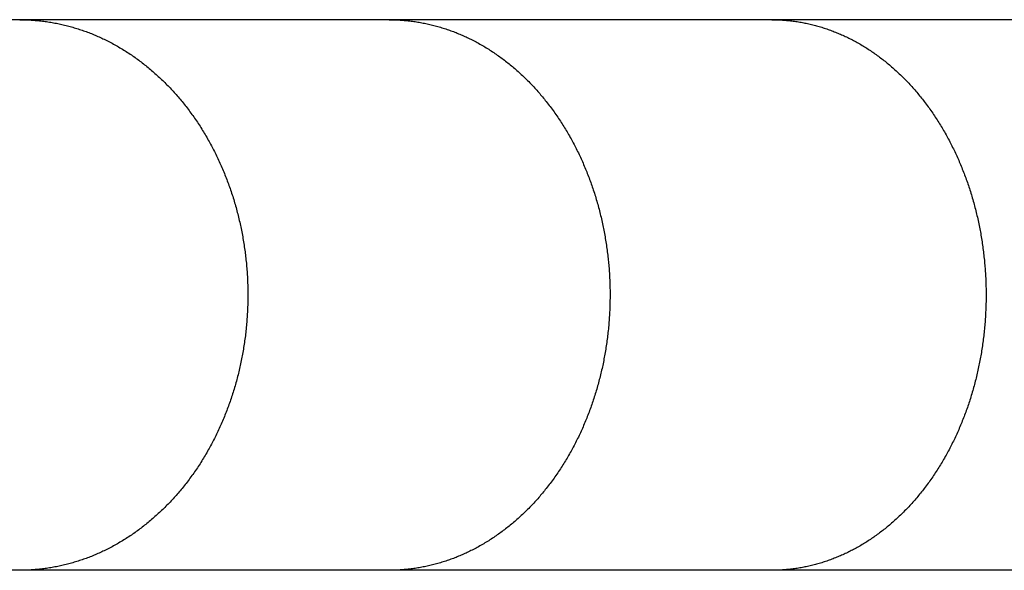
# Model space of a CAD drawing. Units: inches. Extents: x -9965 to 3798, y -7119 to 3954.
# Drawn here: x 137 to 205, y -3329 to -3291 of the extents above; entities that cross this region are included whole.
import ezdxf

# ---------------------------------------------------------------- set-up
doc = ezdxf.new("R2010")
doc.units = ezdxf.units.IN
doc.layers.add('Elverdal_Jungle', color=7, linetype='Continuous', true_color=0xd34af7)

msp = doc.modelspace()

# ---------------------------------------------------------------- linework, layer by layer
at = {"layer": 'Elverdal_Jungle'}
for points in [[(137.012, -3290.957), (106.842, -3290.957), (76.672, -3290.957), (46.501, -3290.957)], [(162.445, -3290.957), (153.967, -3290.957), (145.489, -3290.957), (137.012, -3290.957)], [(137.012, -3290.957), (137.142, -3290.959), (137.273, -3290.961), (137.403, -3290.963)], [(137.403, -3290.963), (137.534, -3290.969), (137.664, -3290.975), (137.794, -3290.981)], [(137.794, -3290.981), (137.924, -3290.99), (138.054, -3291), (138.184, -3291.01)], [(138.184, -3291.01), (138.313, -3291.023), (138.443, -3291.037), (138.572, -3291.051)], [(138.572, -3291.051), (138.701, -3291.068), (138.83, -3291.086), (138.958, -3291.103)], [(138.958, -3291.103), (139.087, -3291.124), (139.215, -3291.146), (139.344, -3291.167)], [(139.344, -3291.167), (139.472, -3291.192), (139.6, -3291.218), (139.727, -3291.243)], [(139.727, -3291.243), (139.854, -3291.272), (139.981, -3291.3), (140.108, -3291.329)], [(140.108, -3291.329), (140.233, -3291.361), (140.358, -3291.393), (140.482, -3291.425)], [(188.8, -3290.957), (180.015, -3290.957), (171.23, -3290.957), (162.445, -3290.957)], [(162.445, -3290.957), (162.571, -3290.959), (162.698, -3290.961), (162.825, -3290.963)], [(162.825, -3290.963), (162.951, -3290.969), (163.077, -3290.975), (163.204, -3290.981)], [(163.204, -3290.981), (163.33, -3290.991), (163.455, -3291.001), (163.581, -3291.01)], [(163.581, -3291.01), (163.706, -3291.024), (163.832, -3291.038), (163.957, -3291.051)], [(163.957, -3291.051), (164.082, -3291.068), (164.207, -3291.086), (164.331, -3291.103)], [(164.331, -3291.103), (164.456, -3291.124), (164.58, -3291.146), (164.704, -3291.167)], [(164.704, -3291.167), (164.828, -3291.192), (164.951, -3291.218), (165.075, -3291.243)], [(165.075, -3291.243), (165.197, -3291.272), (165.32, -3291.3), (165.443, -3291.329)], [(165.443, -3291.329), (165.564, -3291.361), (165.685, -3291.393), (165.806, -3291.425)], [(217.195, -3290.957), (207.73, -3290.957), (198.265, -3290.957), (188.8, -3290.957)], [(188.8, -3290.957), (188.922, -3290.96), (189.044, -3290.962), (189.167, -3290.964)], [(189.167, -3290.964), (189.289, -3290.97), (189.412, -3290.975), (189.534, -3290.981)], [(189.534, -3290.981), (189.656, -3290.991), (189.778, -3291.001), (189.9, -3291.01)], [(189.9, -3291.01), (190.022, -3291.024), (190.144, -3291.038), (190.265, -3291.051)], [(190.265, -3291.051), (190.386, -3291.068), (190.507, -3291.086), (190.628, -3291.103)], [(190.628, -3291.103), (190.749, -3291.124), (190.87, -3291.146), (190.99, -3291.167)], [(190.99, -3291.167), (191.11, -3291.192), (191.23, -3291.218), (191.35, -3291.243)], [(191.35, -3291.243), (191.469, -3291.272), (191.588, -3291.3), (191.707, -3291.329)], [(191.707, -3291.329), (191.825, -3291.361), (191.943, -3291.393), (192.06, -3291.425)], [(140.482, -3291.425), (140.606, -3291.461), (140.73, -3291.497), (140.854, -3291.533)], [(140.854, -3291.533), (140.977, -3291.572), (141.099, -3291.611), (141.222, -3291.651)], [(141.222, -3291.651), (141.344, -3291.693), (141.466, -3291.736), (141.587, -3291.779)], [(141.587, -3291.779), (141.708, -3291.825), (141.829, -3291.871), (141.949, -3291.917)], [(141.949, -3291.917), (142.069, -3291.966), (142.187, -3292.016), (142.307, -3292.065)], [(165.806, -3291.425), (165.927, -3291.461), (166.047, -3291.497), (166.167, -3291.533)], [(166.167, -3291.533), (166.286, -3291.573), (166.405, -3291.612), (166.525, -3291.651)], [(166.525, -3291.651), (166.642, -3291.694), (166.76, -3291.737), (166.878, -3291.779)], [(166.878, -3291.779), (166.995, -3291.825), (167.112, -3291.872), (167.228, -3291.918)], [(167.228, -3291.918), (167.344, -3291.967), (167.459, -3292.016), (167.574, -3292.065)], [(192.06, -3291.425), (192.177, -3291.461), (192.293, -3291.497), (192.41, -3291.533)], [(192.41, -3291.533), (192.525, -3291.573), (192.641, -3291.612), (192.756, -3291.651)], [(192.756, -3291.651), (192.87, -3291.694), (192.985, -3291.737), (193.099, -3291.78)], [(193.099, -3291.78), (193.212, -3291.826), (193.324, -3291.872), (193.437, -3291.919)], [(193.437, -3291.919), (193.549, -3291.968), (193.66, -3292.017), (193.772, -3292.066)], [(142.307, -3292.065), (142.425, -3292.118), (142.543, -3292.17), (142.66, -3292.223)], [(142.66, -3292.223), (142.776, -3292.279), (142.893, -3292.335), (143.009, -3292.39)], [(143.009, -3292.39), (143.131, -3292.453), (143.253, -3292.516), (143.376, -3292.579)], [(143.376, -3292.579), (143.496, -3292.646), (143.616, -3292.712), (143.737, -3292.779)], [(167.574, -3292.065), (167.688, -3292.118), (167.802, -3292.171), (167.916, -3292.224)], [(167.916, -3292.224), (168.028, -3292.279), (168.14, -3292.335), (168.253, -3292.39)], [(168.253, -3292.39), (168.372, -3292.454), (168.491, -3292.517), (168.61, -3292.581)], [(168.61, -3292.581), (168.727, -3292.648), (168.845, -3292.715), (168.962, -3292.782)], [(193.772, -3292.066), (193.882, -3292.119), (193.992, -3292.171), (194.103, -3292.224)], [(194.103, -3292.224), (194.211, -3292.279), (194.32, -3292.335), (194.428, -3292.39)], [(194.428, -3292.39), (194.541, -3292.452), (194.653, -3292.514), (194.766, -3292.576)], [(194.766, -3292.576), (194.876, -3292.641), (194.987, -3292.706), (195.098, -3292.771)], [(143.737, -3292.779), (143.855, -3292.849), (143.974, -3292.919), (144.092, -3292.989)], [(144.092, -3292.989), (144.209, -3293.062), (144.325, -3293.135), (144.441, -3293.208)], [(144.441, -3293.208), (144.556, -3293.285), (144.671, -3293.361), (144.785, -3293.438)], [(168.962, -3292.782), (169.077, -3292.852), (169.192, -3292.922), (169.307, -3292.992)], [(169.307, -3292.992), (169.421, -3293.066), (169.533, -3293.139), (169.647, -3293.213)], [(169.647, -3293.213), (169.758, -3293.29), (169.869, -3293.366), (169.981, -3293.443)], [(195.098, -3292.771), (195.206, -3292.839), (195.315, -3292.907), (195.424, -3292.974)], [(195.424, -3292.974), (195.53, -3293.046), (195.637, -3293.117), (195.744, -3293.188)], [(195.744, -3293.188), (195.849, -3293.262), (195.953, -3293.335), (196.058, -3293.409)], [(144.785, -3293.438), (144.897, -3293.517), (145.01, -3293.597), (145.122, -3293.676)], [(145.122, -3293.676), (145.232, -3293.759), (145.343, -3293.841), (145.453, -3293.924)], [(145.453, -3293.924), (145.561, -3294.009), (145.669, -3294.094), (145.777, -3294.179)], [(169.981, -3293.443), (170.09, -3293.523), (170.198, -3293.602), (170.307, -3293.682)], [(170.307, -3293.682), (170.414, -3293.764), (170.521, -3293.847), (170.628, -3293.93)], [(170.628, -3293.93), (170.732, -3294.015), (170.836, -3294.101), (170.941, -3294.186)], [(196.058, -3293.409), (196.161, -3293.486), (196.265, -3293.563), (196.368, -3293.639)], [(196.368, -3293.639), (196.468, -3293.719), (196.569, -3293.798), (196.669, -3293.878)], [(196.669, -3293.878), (196.768, -3293.96), (196.867, -3294.042), (196.965, -3294.124)], [(145.777, -3294.179), (145.883, -3294.268), (145.988, -3294.356), (146.094, -3294.444)], [(146.094, -3294.444), (146.198, -3294.535), (146.301, -3294.625), (146.405, -3294.716)], [(146.405, -3294.716), (146.506, -3294.81), (146.607, -3294.903), (146.708, -3294.997)], [(170.941, -3294.186), (171.044, -3294.274), (171.146, -3294.362), (171.249, -3294.45)], [(171.249, -3294.45), (171.349, -3294.541), (171.448, -3294.632), (171.548, -3294.723)], [(196.965, -3294.124), (197.068, -3294.214), (197.171, -3294.304), (197.274, -3294.394)], [(197.274, -3294.394), (197.375, -3294.488), (197.476, -3294.581), (197.576, -3294.674)], [(197.576, -3294.674), (197.675, -3294.77), (197.773, -3294.866), (197.871, -3294.961)], [(146.708, -3294.997), (146.807, -3295.092), (146.907, -3295.188), (147.006, -3295.284)], [(147.006, -3295.284), (147.102, -3295.382), (147.199, -3295.48), (147.296, -3295.579)], [(171.548, -3294.723), (171.646, -3294.816), (171.744, -3294.909), (171.842, -3295.003)], [(171.842, -3295.003), (171.938, -3295.099), (172.034, -3295.194), (172.129, -3295.29)], [(172.129, -3295.29), (172.222, -3295.388), (172.315, -3295.486), (172.408, -3295.583)], [(197.871, -3294.961), (197.966, -3295.06), (198.062, -3295.158), (198.158, -3295.257)], [(198.158, -3295.257), (198.251, -3295.357), (198.344, -3295.458), (198.437, -3295.559)], [(147.296, -3295.579), (147.39, -3295.68), (147.485, -3295.78), (147.579, -3295.881)], [(147.579, -3295.881), (147.67, -3295.984), (147.762, -3296.086), (147.853, -3296.189)], [(172.408, -3295.583), (172.499, -3295.684), (172.59, -3295.784), (172.681, -3295.885)], [(172.681, -3295.885), (172.769, -3295.987), (172.858, -3296.089), (172.946, -3296.192)], [(198.437, -3295.559), (198.528, -3295.662), (198.618, -3295.765), (198.709, -3295.868)], [(198.709, -3295.868), (198.797, -3295.973), (198.885, -3296.078), (198.973, -3296.183)], [(147.853, -3296.189), (147.943, -3296.294), (148.032, -3296.399), (148.121, -3296.504)], [(148.121, -3296.504), (148.214, -3296.619), (148.307, -3296.734), (148.4, -3296.848)], [(172.946, -3296.192), (173.032, -3296.296), (173.118, -3296.4), (173.203, -3296.504)], [(173.203, -3296.504), (173.294, -3296.62), (173.384, -3296.735), (173.475, -3296.85)], [(198.973, -3296.183), (199.059, -3296.29), (199.144, -3296.398), (199.23, -3296.505)], [(199.23, -3296.505), (199.318, -3296.621), (199.406, -3296.736), (199.493, -3296.852)], [(148.4, -3296.848), (148.49, -3296.965), (148.58, -3297.082), (148.67, -3297.199)], [(148.67, -3297.199), (148.757, -3297.318), (148.844, -3297.437), (148.931, -3297.556)], [(173.475, -3296.85), (173.562, -3296.968), (173.65, -3297.085), (173.737, -3297.203)], [(173.737, -3297.203), (173.822, -3297.322), (173.907, -3297.441), (173.991, -3297.561)], [(199.493, -3296.852), (199.579, -3296.97), (199.664, -3297.088), (199.749, -3297.205)], [(199.749, -3297.205), (199.831, -3297.325), (199.914, -3297.445), (199.996, -3297.565)], [(148.931, -3297.556), (149.015, -3297.677), (149.099, -3297.799), (149.184, -3297.92)], [(149.184, -3297.92), (149.265, -3298.043), (149.346, -3298.166), (149.427, -3298.289)], [(173.991, -3297.561), (174.073, -3297.682), (174.154, -3297.804), (174.236, -3297.925)], [(174.236, -3297.925), (174.315, -3298.048), (174.394, -3298.172), (174.473, -3298.295)], [(199.996, -3297.565), (200.075, -3297.687), (200.154, -3297.809), (200.233, -3297.931)], [(200.233, -3297.931), (200.31, -3298.054), (200.386, -3298.178), (200.463, -3298.301)], [(149.427, -3298.289), (149.506, -3298.414), (149.584, -3298.539), (149.662, -3298.664)], [(149.662, -3298.664), (149.738, -3298.791), (149.813, -3298.917), (149.888, -3299.044)], [(174.473, -3298.295), (174.548, -3298.42), (174.625, -3298.545), (174.7, -3298.67)], [(174.7, -3298.67), (174.773, -3298.797), (174.846, -3298.924), (174.919, -3299.051)], [(200.463, -3298.301), (200.537, -3298.427), (200.61, -3298.552), (200.684, -3298.677)], [(200.684, -3298.677), (200.755, -3298.805), (200.826, -3298.931), (200.897, -3299.058)], [(149.888, -3299.044), (149.961, -3299.172), (150.034, -3299.301), (150.106, -3299.429)], [(150.106, -3299.429), (150.176, -3299.559), (150.245, -3299.69), (150.315, -3299.82)], [(174.919, -3299.051), (174.989, -3299.18), (175.059, -3299.309), (175.13, -3299.437)], [(175.13, -3299.437), (175.197, -3299.567), (175.265, -3299.697), (175.332, -3299.827)], [(200.897, -3299.058), (200.964, -3299.187), (201.033, -3299.315), (201.101, -3299.443)], [(201.101, -3299.443), (201.166, -3299.574), (201.231, -3299.704), (201.296, -3299.834)], [(150.315, -3299.82), (150.382, -3299.951), (150.449, -3300.083), (150.516, -3300.215)], [(175.332, -3299.827), (175.397, -3299.958), (175.461, -3300.09), (175.525, -3300.222)], [(201.296, -3299.834), (201.359, -3299.965), (201.421, -3300.097), (201.484, -3300.228)], [(150.516, -3300.215), (150.579, -3300.348), (150.643, -3300.481), (150.706, -3300.614)], [(150.706, -3300.614), (150.767, -3300.749), (150.828, -3300.883), (150.889, -3301.018)], [(175.525, -3300.222), (175.587, -3300.355), (175.648, -3300.488), (175.71, -3300.621)], [(175.71, -3300.621), (175.769, -3300.755), (175.828, -3300.889), (175.886, -3301.023)], [(201.484, -3300.228), (201.544, -3300.361), (201.603, -3300.493), (201.663, -3300.626)], [(201.663, -3300.626), (201.72, -3300.76), (201.777, -3300.894), (201.833, -3301.028)], [(150.889, -3301.018), (150.947, -3301.154), (151.005, -3301.289), (151.063, -3301.425)], [(151.063, -3301.425), (151.118, -3301.562), (151.173, -3301.699), (151.228, -3301.836)], [(175.886, -3301.023), (175.942, -3301.159), (175.999, -3301.294), (176.055, -3301.43)], [(176.055, -3301.43), (176.108, -3301.566), (176.161, -3301.703), (176.214, -3301.839)], [(201.833, -3301.028), (201.887, -3301.163), (201.941, -3301.298), (201.995, -3301.434)], [(201.995, -3301.434), (202.047, -3301.57), (202.099, -3301.706), (202.15, -3301.842)], [(151.228, -3301.836), (151.281, -3301.974), (151.333, -3302.112), (151.385, -3302.251)], [(176.214, -3301.839), (176.264, -3301.977), (176.314, -3302.115), (176.364, -3302.253)], [(202.15, -3301.842), (202.199, -3301.979), (202.247, -3302.117), (202.296, -3302.254)], [(151.385, -3302.251), (151.434, -3302.39), (151.484, -3302.529), (151.534, -3302.668)], [(151.534, -3302.668), (151.582, -3302.814), (151.629, -3302.959), (151.677, -3303.105)], [(176.364, -3302.253), (176.412, -3302.391), (176.46, -3302.53), (176.507, -3302.668)], [(176.507, -3302.668), (176.554, -3302.814), (176.6, -3302.96), (176.647, -3303.106)], [(202.296, -3302.254), (202.342, -3302.392), (202.388, -3302.53), (202.434, -3302.668)], [(202.434, -3302.668), (202.479, -3302.814), (202.524, -3302.96), (202.57, -3303.106)], [(151.677, -3303.105), (151.722, -3303.251), (151.767, -3303.398), (151.812, -3303.544)], [(176.647, -3303.106), (176.691, -3303.252), (176.734, -3303.399), (176.779, -3303.545)], [(202.57, -3303.106), (202.612, -3303.253), (202.654, -3303.401), (202.697, -3303.548)], [(151.812, -3303.544), (151.854, -3303.691), (151.896, -3303.839), (151.937, -3303.986)], [(151.937, -3303.986), (151.976, -3304.134), (152.015, -3304.282), (152.054, -3304.43)], [(176.779, -3303.545), (176.819, -3303.693), (176.859, -3303.841), (176.9, -3303.989)], [(176.9, -3303.989), (176.938, -3304.137), (176.975, -3304.285), (177.012, -3304.433)], [(202.697, -3303.548), (202.736, -3303.695), (202.776, -3303.843), (202.816, -3303.99)], [(202.816, -3303.99), (202.852, -3304.139), (202.888, -3304.287), (202.924, -3304.436)], [(152.054, -3304.43), (152.089, -3304.58), (152.125, -3304.729), (152.161, -3304.878)], [(152.161, -3304.878), (152.193, -3305.027), (152.225, -3305.177), (152.258, -3305.327)], [(177.012, -3304.433), (177.047, -3304.582), (177.081, -3304.731), (177.116, -3304.88)], [(177.116, -3304.88), (177.148, -3305.03), (177.179, -3305.18), (177.211, -3305.33)], [(202.924, -3304.436), (202.957, -3304.585), (202.991, -3304.734), (203.024, -3304.883)], [(203.024, -3304.883), (203.055, -3305.033), (203.085, -3305.183), (203.116, -3305.333)], [(152.258, -3305.327), (152.287, -3305.477), (152.317, -3305.628), (152.346, -3305.778)], [(177.211, -3305.33), (177.239, -3305.48), (177.267, -3305.631), (177.296, -3305.781)], [(203.116, -3305.333), (203.144, -3305.483), (203.171, -3305.634), (203.199, -3305.784)], [(152.346, -3305.778), (152.373, -3305.928), (152.399, -3306.08), (152.425, -3306.23)], [(152.425, -3306.23), (152.449, -3306.382), (152.472, -3306.533), (152.495, -3306.685)], [(177.296, -3305.781), (177.321, -3305.932), (177.347, -3306.083), (177.372, -3306.234)], [(177.372, -3306.234), (177.395, -3306.385), (177.417, -3306.536), (177.44, -3306.688)], [(203.199, -3305.784), (203.223, -3305.935), (203.248, -3306.086), (203.273, -3306.237)], [(203.273, -3306.237), (203.294, -3306.388), (203.316, -3306.539), (203.337, -3306.69)], [(152.495, -3306.685), (152.515, -3306.837), (152.535, -3306.989), (152.555, -3307.141)], [(177.44, -3306.688), (177.459, -3306.839), (177.479, -3306.991), (177.498, -3307.143)], [(203.337, -3306.69), (203.356, -3306.842), (203.375, -3306.994), (203.394, -3307.146)], [(152.555, -3307.141), (152.572, -3307.293), (152.589, -3307.446), (152.606, -3307.598)], [(152.606, -3307.598), (152.62, -3307.75), (152.634, -3307.903), (152.647, -3308.056)], [(177.498, -3307.143), (177.515, -3307.296), (177.531, -3307.448), (177.548, -3307.6)], [(203.394, -3307.146), (203.41, -3307.298), (203.425, -3307.45), (203.441, -3307.602)], [(152.647, -3308.056), (152.658, -3308.209), (152.669, -3308.362), (152.68, -3308.515)], [(177.548, -3307.6), (177.561, -3307.753), (177.574, -3307.905), (177.588, -3308.057)], [(177.588, -3308.057), (177.598, -3308.21), (177.608, -3308.363), (177.619, -3308.516)], [(203.441, -3307.602), (203.454, -3307.755), (203.467, -3307.907), (203.48, -3308.059)], [(203.48, -3308.059), (203.49, -3308.212), (203.5, -3308.365), (203.51, -3308.517)], [(152.68, -3308.515), (152.688, -3308.668), (152.696, -3308.821), (152.703, -3308.974)], [(177.619, -3308.516), (177.626, -3308.669), (177.634, -3308.821), (177.641, -3308.975)], [(203.51, -3308.517), (203.517, -3308.67), (203.525, -3308.823), (203.532, -3308.975)], [(152.703, -3308.974), (152.708, -3309.127), (152.712, -3309.28), (152.717, -3309.433)], [(152.717, -3309.433), (152.719, -3309.587), (152.721, -3309.74), (152.722, -3309.894)], [(177.641, -3308.975), (177.646, -3309.128), (177.65, -3309.281), (177.655, -3309.435)], [(177.655, -3309.435), (177.656, -3309.587), (177.657, -3309.741), (177.659, -3309.894)], [(203.532, -3308.975), (203.536, -3309.128), (203.541, -3309.282), (203.545, -3309.435)], [(203.545, -3309.435), (203.547, -3309.587), (203.548, -3309.741), (203.55, -3309.894)], [(152.722, -3309.894), (152.721, -3310.05), (152.719, -3310.205), (152.717, -3310.362)], [(177.659, -3309.894), (177.657, -3310.05), (177.656, -3310.205), (177.654, -3310.362)], [(203.55, -3309.894), (203.548, -3310.05), (203.547, -3310.205), (203.545, -3310.362)], [(152.702, -3310.83), (152.694, -3310.986), (152.686, -3311.142), (152.678, -3311.298)], [(152.717, -3310.362), (152.712, -3310.518), (152.707, -3310.674), (152.702, -3310.83)], [(177.641, -3310.83), (177.633, -3310.986), (177.625, -3311.141), (177.617, -3311.298)], [(177.654, -3310.362), (177.65, -3310.518), (177.645, -3310.673), (177.641, -3310.83)], [(203.532, -3310.83), (203.524, -3310.986), (203.517, -3311.141), (203.509, -3311.298)], [(203.545, -3310.362), (203.541, -3310.518), (203.536, -3310.673), (203.532, -3310.83)], [(152.678, -3311.298), (152.667, -3311.454), (152.656, -3311.61), (152.645, -3311.766)], [(177.617, -3311.298), (177.607, -3311.454), (177.596, -3311.609), (177.585, -3311.765)], [(203.509, -3311.298), (203.499, -3311.454), (203.488, -3311.609), (203.478, -3311.765)], [(152.602, -3312.233), (152.584, -3312.388), (152.566, -3312.544), (152.549, -3312.699)], [(152.645, -3311.766), (152.631, -3311.922), (152.616, -3312.078), (152.602, -3312.233)], [(177.542, -3312.232), (177.526, -3312.388), (177.508, -3312.543), (177.491, -3312.699)], [(177.585, -3311.765), (177.571, -3311.921), (177.557, -3312.077), (177.542, -3312.232)], [(203.436, -3312.232), (203.42, -3312.388), (203.403, -3312.543), (203.387, -3312.699)], [(203.478, -3311.765), (203.464, -3311.921), (203.45, -3312.077), (203.436, -3312.232)], [(152.549, -3312.699), (152.528, -3312.854), (152.507, -3313.008), (152.485, -3313.163)], [(177.491, -3312.699), (177.471, -3312.854), (177.451, -3313.008), (177.431, -3313.163)], [(203.387, -3312.699), (203.367, -3312.854), (203.348, -3313.008), (203.328, -3313.163)], [(152.414, -3313.627), (152.387, -3313.774), (152.361, -3313.922), (152.335, -3314.07)], [(152.485, -3313.163), (152.462, -3313.318), (152.437, -3313.472), (152.414, -3313.627)], [(177.361, -3313.627), (177.335, -3313.774), (177.31, -3313.922), (177.284, -3314.07)], [(177.431, -3313.163), (177.408, -3313.318), (177.384, -3313.472), (177.361, -3313.627)], [(203.26, -3313.627), (203.235, -3313.775), (203.211, -3313.923), (203.186, -3314.07)], [(203.328, -3313.163), (203.305, -3313.318), (203.283, -3313.473), (203.26, -3313.627)], [(152.335, -3314.07), (152.306, -3314.218), (152.277, -3314.365), (152.248, -3314.513)], [(177.284, -3314.07), (177.256, -3314.217), (177.228, -3314.365), (177.201, -3314.512)], [(203.186, -3314.07), (203.159, -3314.217), (203.132, -3314.364), (203.104, -3314.511)], [(152.151, -3314.953), (152.116, -3315.099), (152.081, -3315.245), (152.045, -3315.391)], [(152.248, -3314.513), (152.215, -3314.66), (152.183, -3314.806), (152.151, -3314.953)], [(177.106, -3314.952), (177.072, -3315.098), (177.038, -3315.244), (177.004, -3315.39)], [(177.201, -3314.512), (177.169, -3314.659), (177.138, -3314.806), (177.106, -3314.952)], [(203.013, -3314.951), (202.981, -3315.097), (202.948, -3315.243), (202.915, -3315.389)], [(203.104, -3314.511), (203.074, -3314.658), (203.044, -3314.805), (203.013, -3314.951)], [(152.045, -3315.391), (152.007, -3315.536), (151.969, -3315.681), (151.93, -3315.826)], [(177.004, -3315.39), (176.967, -3315.535), (176.93, -3315.68), (176.893, -3315.825)], [(202.915, -3315.389), (202.879, -3315.534), (202.843, -3315.679), (202.807, -3315.825)], [(151.807, -3316.26), (151.763, -3316.404), (151.719, -3316.547), (151.675, -3316.691)], [(151.93, -3315.826), (151.889, -3315.971), (151.848, -3316.115), (151.807, -3316.26)], [(176.773, -3316.259), (176.73, -3316.403), (176.687, -3316.546), (176.644, -3316.69)], [(176.893, -3315.825), (176.853, -3315.97), (176.813, -3316.114), (176.773, -3316.259)], [(202.691, -3316.258), (202.65, -3316.402), (202.608, -3316.546), (202.567, -3316.689)], [(202.807, -3315.825), (202.769, -3315.969), (202.73, -3316.114), (202.691, -3316.258)], [(151.675, -3316.691), (151.628, -3316.833), (151.581, -3316.976), (151.534, -3317.119)], [(176.644, -3316.69), (176.599, -3316.833), (176.553, -3316.976), (176.507, -3317.119)], [(202.567, -3316.689), (202.523, -3316.833), (202.478, -3316.976), (202.434, -3317.119)], [(151.385, -3317.536), (151.333, -3317.674), (151.281, -3317.812), (151.228, -3317.95)], [(151.534, -3317.119), (151.484, -3317.258), (151.434, -3317.397), (151.385, -3317.536)], [(176.364, -3317.534), (176.314, -3317.672), (176.264, -3317.809), (176.214, -3317.947)], [(176.507, -3317.119), (176.46, -3317.257), (176.412, -3317.396), (176.364, -3317.534)], [(202.296, -3317.533), (202.247, -3317.67), (202.199, -3317.807), (202.15, -3317.944)], [(202.434, -3317.119), (202.388, -3317.256), (202.342, -3317.395), (202.296, -3317.533)], [(151.063, -3318.362), (151.005, -3318.497), (150.947, -3318.633), (150.889, -3318.768)], [(151.228, -3317.95), (151.173, -3318.087), (151.118, -3318.224), (151.063, -3318.362)], [(176.055, -3318.357), (175.999, -3318.492), (175.942, -3318.628), (175.886, -3318.763)], [(176.214, -3317.947), (176.161, -3318.084), (176.108, -3318.22), (176.055, -3318.357)], [(201.995, -3318.352), (201.941, -3318.488), (201.887, -3318.623), (201.833, -3318.758)], [(202.15, -3317.944), (202.099, -3318.08), (202.047, -3318.216), (201.995, -3318.352)], [(150.889, -3318.768), (150.828, -3318.903), (150.767, -3319.038), (150.706, -3319.173)], [(175.886, -3318.763), (175.828, -3318.897), (175.769, -3319.032), (175.71, -3319.166)], [(201.833, -3318.758), (201.777, -3318.892), (201.72, -3319.026), (201.663, -3319.16)], [(150.515, -3319.572), (150.448, -3319.704), (150.381, -3319.835), (150.315, -3319.966)], [(150.706, -3319.173), (150.642, -3319.306), (150.578, -3319.439), (150.515, -3319.572)], [(175.525, -3319.565), (175.461, -3319.696), (175.397, -3319.828), (175.332, -3319.959)], [(175.71, -3319.166), (175.648, -3319.299), (175.587, -3319.432), (175.525, -3319.565)], [(201.484, -3319.558), (201.421, -3319.69), (201.359, -3319.821), (201.296, -3319.953)], [(201.663, -3319.16), (201.604, -3319.293), (201.544, -3319.426), (201.484, -3319.558)], [(150.106, -3320.357), (150.034, -3320.486), (149.961, -3320.614), (149.888, -3320.743)], [(150.315, -3319.966), (150.245, -3320.096), (150.176, -3320.227), (150.106, -3320.357)], [(175.13, -3320.35), (175.059, -3320.478), (174.989, -3320.606), (174.919, -3320.735)], [(175.332, -3319.959), (175.265, -3320.089), (175.197, -3320.22), (175.13, -3320.35)], [(201.101, -3320.342), (201.033, -3320.471), (200.964, -3320.6), (200.897, -3320.729)], [(201.296, -3319.953), (201.231, -3320.083), (201.166, -3320.212), (201.101, -3320.342)], [(149.662, -3321.123), (149.584, -3321.248), (149.506, -3321.373), (149.427, -3321.498)], [(149.888, -3320.743), (149.813, -3320.87), (149.738, -3320.996), (149.662, -3321.123)], [(174.7, -3321.115), (174.625, -3321.241), (174.548, -3321.366), (174.473, -3321.492)], [(174.919, -3320.735), (174.846, -3320.862), (174.773, -3320.989), (174.7, -3321.115)], [(200.684, -3321.109), (200.61, -3321.235), (200.537, -3321.36), (200.463, -3321.486)], [(200.897, -3320.729), (200.826, -3320.855), (200.755, -3320.982), (200.684, -3321.109)], [(149.427, -3321.498), (149.346, -3321.621), (149.265, -3321.744), (149.184, -3321.867)], [(174.473, -3321.492), (174.394, -3321.615), (174.315, -3321.738), (174.236, -3321.862)], [(200.463, -3321.486), (200.386, -3321.609), (200.31, -3321.733), (200.233, -3321.856)], [(148.931, -3322.231), (148.844, -3322.35), (148.757, -3322.469), (148.67, -3322.588)], [(149.184, -3321.867), (149.099, -3321.988), (149.015, -3322.109), (148.931, -3322.231)], [(173.991, -3322.226), (173.907, -3322.346), (173.822, -3322.465), (173.737, -3322.584)], [(174.236, -3321.862), (174.154, -3321.983), (174.073, -3322.105), (173.991, -3322.226)], [(199.996, -3322.222), (199.914, -3322.341), (199.831, -3322.461), (199.749, -3322.581)], [(200.233, -3321.856), (200.154, -3321.978), (200.075, -3322.1), (199.996, -3322.222)], [(148.4, -3322.938), (148.307, -3323.053), (148.214, -3323.168), (148.121, -3323.283)], [(148.67, -3322.588), (148.58, -3322.705), (148.49, -3322.821), (148.4, -3322.938)], [(173.476, -3322.936), (173.385, -3323.051), (173.294, -3323.167), (173.203, -3323.282)], [(173.737, -3322.584), (173.65, -3322.702), (173.563, -3322.819), (173.476, -3322.936)], [(199.493, -3322.935), (199.406, -3323.05), (199.318, -3323.166), (199.23, -3323.282)], [(199.749, -3322.581), (199.664, -3322.699), (199.579, -3322.817), (199.493, -3322.935)], [(147.853, -3323.598), (147.762, -3323.7), (147.67, -3323.803), (147.579, -3323.905)], [(148.121, -3323.283), (148.032, -3323.388), (147.943, -3323.493), (147.853, -3323.598)], [(172.946, -3323.595), (172.858, -3323.698), (172.769, -3323.8), (172.681, -3323.903)], [(173.203, -3323.282), (173.118, -3323.386), (173.032, -3323.491), (172.946, -3323.595)], [(198.973, -3323.604), (198.885, -3323.709), (198.797, -3323.814), (198.709, -3323.919)], [(199.23, -3323.282), (199.144, -3323.389), (199.059, -3323.497), (198.973, -3323.604)], [(147.006, -3324.502), (146.907, -3324.598), (146.807, -3324.694), (146.708, -3324.79)], [(147.296, -3324.208), (147.199, -3324.306), (147.102, -3324.404), (147.006, -3324.502)], [(147.579, -3323.905), (147.485, -3324.006), (147.39, -3324.107), (147.296, -3324.208)], [(172.129, -3324.497), (172.034, -3324.592), (171.938, -3324.688), (171.842, -3324.784)], [(172.409, -3324.203), (172.316, -3324.301), (172.222, -3324.399), (172.129, -3324.497)], [(172.681, -3323.903), (172.59, -3324.003), (172.5, -3324.103), (172.409, -3324.203)], [(198.158, -3324.53), (198.062, -3324.628), (197.966, -3324.726), (197.871, -3324.825)], [(198.437, -3324.228), (198.344, -3324.328), (198.251, -3324.429), (198.158, -3324.53)], [(198.709, -3323.919), (198.618, -3324.022), (198.528, -3324.125), (198.437, -3324.228)], [(146.405, -3325.07), (146.301, -3325.161), (146.198, -3325.252), (146.094, -3325.343)], [(146.708, -3324.79), (146.607, -3324.883), (146.506, -3324.977), (146.405, -3325.07)], [(171.548, -3325.064), (171.448, -3325.155), (171.349, -3325.246), (171.249, -3325.336)], [(171.842, -3324.784), (171.744, -3324.877), (171.646, -3324.97), (171.548, -3325.064)], [(197.576, -3325.112), (197.476, -3325.205), (197.376, -3325.298), (197.275, -3325.391)], [(197.871, -3324.825), (197.773, -3324.92), (197.675, -3325.016), (197.576, -3325.112)], [(145.453, -3325.863), (145.343, -3325.945), (145.232, -3326.028), (145.122, -3326.11)], [(145.777, -3325.608), (145.669, -3325.693), (145.561, -3325.778), (145.453, -3325.863)], [(146.094, -3325.343), (145.988, -3325.431), (145.883, -3325.519), (145.777, -3325.608)], [(170.628, -3325.857), (170.521, -3325.939), (170.414, -3326.022), (170.307, -3326.104)], [(170.941, -3325.6), (170.836, -3325.686), (170.732, -3325.771), (170.628, -3325.857)], [(171.249, -3325.336), (171.146, -3325.424), (171.044, -3325.512), (170.941, -3325.6)], [(196.965, -3325.663), (196.867, -3325.745), (196.768, -3325.827), (196.669, -3325.909)], [(197.275, -3325.391), (197.172, -3325.482), (197.068, -3325.573), (196.965, -3325.663)], [(144.441, -3326.578), (144.325, -3326.652), (144.209, -3326.724), (144.092, -3326.797)], [(144.785, -3326.349), (144.671, -3326.426), (144.556, -3326.502), (144.441, -3326.578)], [(145.122, -3326.11), (145.01, -3326.19), (144.897, -3326.269), (144.785, -3326.349)], [(169.647, -3326.574), (169.533, -3326.647), (169.421, -3326.72), (169.307, -3326.793)], [(169.981, -3326.344), (169.869, -3326.421), (169.758, -3326.497), (169.647, -3326.574)], [(170.307, -3326.104), (170.198, -3326.184), (170.09, -3326.264), (169.981, -3326.344)], [(196.058, -3326.378), (195.953, -3326.452), (195.849, -3326.525), (195.744, -3326.599)], [(196.368, -3326.148), (196.265, -3326.224), (196.161, -3326.301), (196.058, -3326.378)], [(196.669, -3325.909), (196.569, -3325.989), (196.468, -3326.068), (196.368, -3326.148)], [(143.376, -3327.207), (143.253, -3327.27), (143.131, -3327.333), (143.009, -3327.397)], [(143.737, -3327.008), (143.616, -3327.074), (143.496, -3327.14), (143.376, -3327.207)], [(144.092, -3326.797), (143.974, -3326.867), (143.855, -3326.938), (143.737, -3327.008)], [(168.61, -3327.206), (168.491, -3327.269), (168.372, -3327.332), (168.253, -3327.396)], [(168.962, -3327.005), (168.845, -3327.072), (168.727, -3327.139), (168.61, -3327.206)], [(169.307, -3326.793), (169.192, -3326.864), (169.077, -3326.935), (168.962, -3327.005)], [(194.766, -3327.211), (194.653, -3327.273), (194.541, -3327.334), (194.428, -3327.396)], [(195.098, -3327.016), (194.987, -3327.081), (194.876, -3327.146), (194.766, -3327.211)], [(195.424, -3326.813), (195.315, -3326.88), (195.206, -3326.948), (195.098, -3327.016)], [(195.744, -3326.599), (195.637, -3326.67), (195.53, -3326.741), (195.424, -3326.813)], [(141.949, -3327.87), (141.829, -3327.916), (141.708, -3327.962), (141.587, -3328.008)], [(142.307, -3327.722), (142.187, -3327.771), (142.069, -3327.821), (141.949, -3327.87)], [(142.66, -3327.564), (142.543, -3327.616), (142.425, -3327.669), (142.307, -3327.722)], [(143.009, -3327.397), (142.893, -3327.452), (142.776, -3327.508), (142.66, -3327.564)], [(167.228, -3327.869), (167.112, -3327.915), (166.995, -3327.962), (166.878, -3328.008)], [(167.574, -3327.721), (167.459, -3327.77), (167.344, -3327.82), (167.228, -3327.869)], [(167.916, -3327.563), (167.802, -3327.615), (167.688, -3327.668), (167.574, -3327.721)], [(168.253, -3327.396), (168.14, -3327.451), (168.028, -3327.507), (167.916, -3327.563)], [(193.437, -3327.868), (193.324, -3327.914), (193.212, -3327.961), (193.099, -3328.007)], [(193.772, -3327.721), (193.66, -3327.77), (193.549, -3327.819), (193.437, -3327.868)], [(194.103, -3327.563), (193.992, -3327.615), (193.882, -3327.668), (193.772, -3327.721)], [(194.428, -3327.396), (194.32, -3327.451), (194.211, -3327.507), (194.103, -3327.563)], [(139.727, -3328.544), (139.6, -3328.569), (139.472, -3328.594), (139.344, -3328.62)], [(140.108, -3328.458), (139.981, -3328.486), (139.854, -3328.515), (139.727, -3328.544)], [(140.482, -3328.362), (140.358, -3328.394), (140.233, -3328.425), (140.108, -3328.458)], [(140.854, -3328.253), (140.73, -3328.289), (140.606, -3328.326), (140.482, -3328.362)], [(141.222, -3328.136), (141.099, -3328.175), (140.977, -3328.214), (140.854, -3328.253)], [(141.587, -3328.008), (141.466, -3328.051), (141.344, -3328.094), (141.222, -3328.136)], [(165.075, -3328.544), (164.951, -3328.569), (164.828, -3328.594), (164.704, -3328.62)], [(165.443, -3328.458), (165.32, -3328.486), (165.197, -3328.515), (165.075, -3328.544)], [(165.806, -3328.362), (165.685, -3328.394), (165.564, -3328.425), (165.443, -3328.458)], [(166.167, -3328.253), (166.047, -3328.289), (165.927, -3328.326), (165.806, -3328.362)], [(166.525, -3328.135), (166.405, -3328.175), (166.286, -3328.214), (166.167, -3328.253)], [(166.878, -3328.008), (166.76, -3328.05), (166.642, -3328.093), (166.525, -3328.135)], [(191.35, -3328.544), (191.23, -3328.569), (191.11, -3328.594), (190.99, -3328.62)], [(191.707, -3328.458), (191.588, -3328.486), (191.469, -3328.515), (191.35, -3328.544)], [(192.06, -3328.36), (191.943, -3328.393), (191.825, -3328.425), (191.707, -3328.458)], [(192.41, -3328.253), (192.293, -3328.289), (192.177, -3328.325), (192.06, -3328.36)], [(192.756, -3328.135), (192.641, -3328.175), (192.525, -3328.214), (192.41, -3328.253)], [(193.099, -3328.007), (192.985, -3328.05), (192.87, -3328.093), (192.756, -3328.135)], [(137.012, -3328.83), (106.842, -3328.83), (76.672, -3328.83), (46.501, -3328.83)], [(137.403, -3328.823), (137.273, -3328.825), (137.142, -3328.827), (137.012, -3328.83)], [(162.445, -3328.83), (153.967, -3328.83), (145.489, -3328.83), (137.012, -3328.83)], [(137.794, -3328.806), (137.664, -3328.812), (137.534, -3328.817), (137.403, -3328.823)], [(138.184, -3328.776), (138.054, -3328.786), (137.924, -3328.796), (137.794, -3328.806)], [(138.572, -3328.736), (138.443, -3328.749), (138.313, -3328.763), (138.184, -3328.776)], [(138.958, -3328.683), (138.83, -3328.701), (138.701, -3328.718), (138.572, -3328.736)], [(139.344, -3328.62), (139.215, -3328.641), (139.087, -3328.662), (138.958, -3328.683)], [(162.825, -3328.823), (162.698, -3328.825), (162.571, -3328.827), (162.445, -3328.83)], [(188.8, -3328.83), (180.015, -3328.83), (171.23, -3328.83), (162.445, -3328.83)], [(163.204, -3328.806), (163.077, -3328.812), (162.951, -3328.817), (162.825, -3328.823)], [(163.581, -3328.776), (163.455, -3328.786), (163.33, -3328.796), (163.204, -3328.806)], [(163.957, -3328.736), (163.832, -3328.749), (163.706, -3328.763), (163.581, -3328.776)], [(164.331, -3328.683), (164.207, -3328.701), (164.082, -3328.718), (163.957, -3328.736)], [(164.704, -3328.62), (164.58, -3328.641), (164.456, -3328.662), (164.331, -3328.683)], [(189.167, -3328.823), (189.044, -3328.825), (188.922, -3328.827), (188.8, -3328.83)], [(217.195, -3328.83), (207.73, -3328.83), (198.265, -3328.83), (188.8, -3328.83)], [(189.534, -3328.806), (189.412, -3328.812), (189.289, -3328.817), (189.167, -3328.823)], [(189.9, -3328.776), (189.778, -3328.786), (189.656, -3328.796), (189.534, -3328.806)], [(190.265, -3328.736), (190.144, -3328.749), (190.022, -3328.763), (189.9, -3328.776)], [(190.628, -3328.683), (190.507, -3328.701), (190.386, -3328.718), (190.265, -3328.736)], [(190.99, -3328.62), (190.87, -3328.641), (190.749, -3328.662), (190.628, -3328.683)]]:
    msp.add_open_spline(points, degree=3, dxfattribs=at)

doc.saveas('drawing.dxf')
